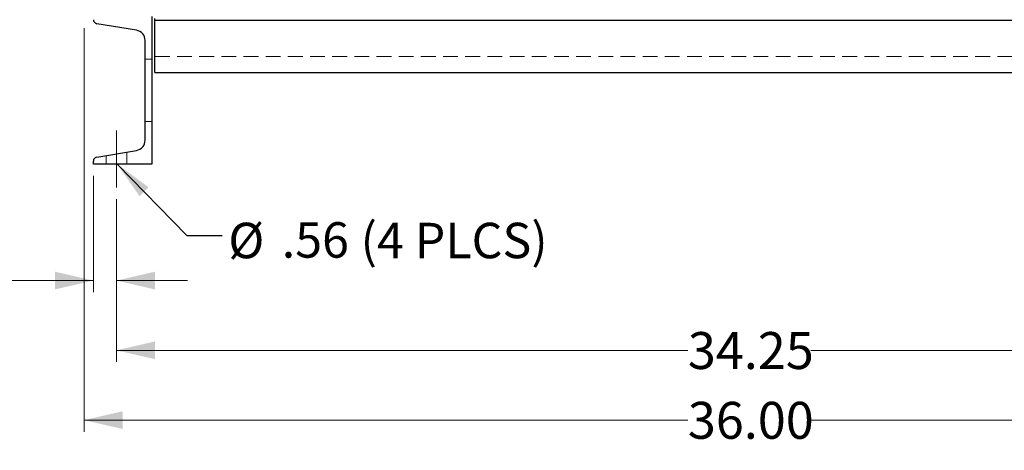
# Model space of a CAD drawing. Units: inches. Extents: x 2 to 174, y 1 to 135.
# Drawn here: x 18 to 45, y 28 to 40 of the extents above; entities that cross this region are included whole.
import ezdxf

# ---------------------------------------------------------------- set-up
doc = ezdxf.new("R2010")
doc.units = ezdxf.units.IN
doc.header["$LTSCALE"] = 8
doc.header["$MEASUREMENT"] = 0
doc.linetypes.add('CENTERX2', pattern=[0.8, 0.5, -0.1, 0.1, -0.1])
doc.linetypes.add('HIDDEN', pattern=[0.075, 0.05, -0.025])
doc.layers.add('99-LASER', color=7, linetype='Continuous')
doc.styles.add('SLDTEXTSTYLE0', font='TXT', dxfattribs={"width": 0.75})
doc.dimstyles.new('SLDDIMSTYLE0', dxfattribs={"dimtxt": 1, "dimasz": 1.04, "dimexe": 0, "dimexo": 0.0625, "dimgap": 0.25, "dimtad": 0, "dimtih": 1, "dimtoh": 1, "dimrnd": 1e-09, "dimzin": 12, "dimdsep": 46, "dimtxsty": 'SLDTEXTSTYLE0', "dimsah": 1, "dimcen": 0.09, "dimadec": 0, "dimazin": 3, "dimtfac": 1, "dimtmove": 0, "dimatfit": 0, "dimfxl": 1, "dimfrac": 2, "dimtolj": 1, "dimtzin": 12, "dimarcsym": 0})
doc.dimstyles.new('SLDDIMSTYLE1', dxfattribs={"dimtxt": 1, "dimasz": 1.04, "dimexe": 0, "dimexo": 0.0625, "dimgap": 0.25, "dimtad": 0, "dimtih": 1, "dimtoh": 1, "dimrnd": 1e-09, "dimzin": 12, "dimdsep": 46, "dimtxsty": 'SLDTEXTSTYLE0', "dimsah": 1, "dimcen": 0.09, "dimadec": 0, "dimazin": 3, "dimtfac": 1, "dimtofl": 0, "dimtmove": 0, "dimatfit": 3, "dimfxl": 1, "dimfrac": 2, "dimtolj": 1, "dimtzin": 12, "dimarcsym": 0})
doc.dimstyles.new('SLDDIMSTYLE2', dxfattribs={"dimtxt": 1, "dimasz": 1.04, "dimexe": 0, "dimexo": 0.0625, "dimgap": 0.25, "dimtad": 0, "dimtih": 1, "dimtoh": 1, "dimrnd": 1e-09, "dimzin": 4, "dimdsep": 46, "dimtxsty": 'SLDTEXTSTYLE0', "dimsah": 1, "dimcen": 0.09, "dimadec": 0, "dimazin": 1, "dimtfac": 1, "dimtofl": 0, "dimtmove": 0, "dimatfit": 3, "dimfxl": 1, "dimfrac": 2, "dimtolj": 1, "dimtzin": 12, "dimarcsym": 0})
doc.dimstyles.new('SLDDIMSTYLE3', dxfattribs={"dimtxt": 0.18, "dimasz": 1.04, "dimexe": 0, "dimexo": 0.0625, "dimgap": 0, "dimtad": 0, "dimtih": 1, "dimtoh": 1, "dimdec": 0, "dimrnd": 1e-09, "dimzin": 0, "dimdsep": 46, "dimtxsty": 'Standard', "dimsah": 1, "dimcen": 0.09, "dimadec": 0, "dimazin": 0, "dimtfac": 1.04, "dimtdec": 0, "dimtofl": 0, "dimtmove": 0, "dimatfit": 3, "dimfxl": 1, "dimfrac": 2, "dimtolj": 1, "dimtzin": 0, "dimarcsym": 0})

# ---------------------------------------------------------------- blocks, each defined once
blk = doc.blocks.new('_D')
at = {"color": 7, "linetype": 'Continuous', "lineweight": 0}
for p, q in [((20.083, 35.767), (20.083, 32.617)), ((20.708, 35.137), (20.708, 32.617)), ((20.083, 32.932), (17.153, 32.932)), ((20.708, 32.932), (22.631, 32.932))]:
    blk.add_line(p, q, dxfattribs=at)
at = {"color": 7, "linetype": 'Continuous', "lineweight": 18}
for points in [[(20.083, 32.932), (19.043, 33.172), (19.043, 32.692)], [(20.708, 32.932), (21.748, 32.692), (21.748, 33.172)]]:
    blk.add_solid(points, dxfattribs=at)
at = {"color": 7, "linetype": 'Continuous', "lineweight": 18, "insert": (15.306, 33.428), "char_height": 1, "attachment_point": 1, "style": 'SLDTEXTSTYLE0'}
blk.add_mtext('.63', dxfattribs=at)
blk = doc.blocks.new('_D_1')
at = {"color": 7, "linetype": 'Continuous', "lineweight": 0}
for p, q in [((20.708, 35.137), (20.708, 30.728)), ((54.958, 35.137), (54.958, 30.728)), ((20.708, 31.043), (36.171, 31.043)), ((54.958, 31.043), (39.496, 31.043))]:
    blk.add_line(p, q, dxfattribs=at)
at = {"color": 7, "linetype": 'Continuous', "lineweight": 18}
for points in [[(20.708, 31.043), (21.748, 30.803), (21.748, 31.283)], [(54.958, 31.043), (53.918, 31.283), (53.918, 30.803)]]:
    blk.add_solid(points, dxfattribs=at)
at = {"color": 7, "linetype": 'Continuous', "lineweight": 18, "insert": (36.171, 31.538), "char_height": 1, "attachment_point": 1, "style": 'SLDTEXTSTYLE0'}
blk.add_mtext('34.25', dxfattribs=at)
blk = doc.blocks.new('_D_2')
at = {"color": 7, "linetype": 'Continuous', "lineweight": 0}
for p, q in [((19.833, 39.767), (19.833, 28.838)), ((55.833, 39.767), (55.833, 28.838)), ((19.833, 29.153), (36.171, 29.153)), ((55.833, 29.153), (39.496, 29.153))]:
    blk.add_line(p, q, dxfattribs=at)
at = {"color": 7, "linetype": 'Continuous', "lineweight": 18}
for points in [[(19.833, 29.153), (20.873, 28.913), (20.873, 29.393)], [(55.833, 29.153), (54.793, 29.393), (54.793, 28.913)]]:
    blk.add_solid(points, dxfattribs=at)
at = {"color": 7, "linetype": 'Continuous', "lineweight": 18, "insert": (36.171, 29.648), "char_height": 1, "attachment_point": 1, "style": 'SLDTEXTSTYLE0'}
blk.add_mtext('36.00', dxfattribs=at)
blk = doc.blocks.new('SW_NOTE_0_5')
at = {"color": 0, "linetype": 'Continuous', "lineweight": 0, "char_height": 0.96, "attachment_point": 1, "style": 'SLDTEXTSTYLE0'}
for s, insert in [('%%c', (0.163, 0.349)), ('.56', (1.61, 0.364)), ('(4 PLCS)', (3.744, 0.349))]:
    blk.add_mtext(s, dxfattribs=dict(at, insert=insert))

msp = doc.modelspace()

# ---------------------------------------------------------------- linework, layer by layer
at = {"color": 7, "linetype": 'HIDDEN', "lineweight": 18}
for p, q in [((21.667, 38.926), (21.483, 38.926)), ((21.749, 39), (53.999, 39)), ((21.483, 37.238), (21.667, 37.238)), ((20.427, 36.319), (20.427, 36.082)), ((20.989, 36.082), (20.989, 36.412))]:
    msp.add_line(p, q, dxfattribs=at)
at = {"color": 7, "linetype": 'CENTERX2', "lineweight": 18}
msp.add_line((20.708, 36.995), (20.708, 35.452), dxfattribs=at)
at = {"layer": '99-LASER'}
for p, q in [((21.667, 40.082), (21.667, 36.082)), ((21.749, 39.983), (21.749, 40.027)), ((21.749, 39.983), (53.999, 39.983)), ((21.749, 38.569), (21.749, 39.983)), ((21.249, 39.708), (20.175, 39.887)), ((21.483, 36.732), (21.483, 39.432)), ((21.749, 38.569), (53.999, 38.569)), ((20.175, 36.277), (21.249, 36.456)), ((20.083, 36.082), (20.083, 36.168)), ((21.667, 36.082), (20.083, 36.082))]:
    msp.add_line(p, q, dxfattribs=at)
for centre, radius, start, end in [((20.193, 39.996), 0.11, 180, 260.537), ((21.203, 39.432), 0.28, 0, 80.537), ((21.203, 36.732), 0.28, 279.463, 0), ((20.193, 36.168), 0.11, 99.463, 180)]:
    msp.add_arc(centre, radius, start, end, dxfattribs=at)

# ---------------------------------------------------------------- block references
at = {"color": 7, "linetype": 'Continuous', "lineweight": 0}
msp.add_blockref('SW_NOTE_0_5', (23.571, 34.148), dxfattribs=at)

# ---------------------------------------------------------------- dimensions: what is measured, and where the dimension line sits
at = {"color": 7, "linetype": 'Continuous', "lineweight": 18}
for base, p1, p2, dimstyle, picture, middle in [((55.833, 29.153), (19.833, 40.082), (55.833, 40.082), 'SLDDIMSTYLE2', '_D_2', (37.833, 29.153)), ((20.708241525, 32.932416582), (20.083241525, 36.082022881), (20.708241525, 35.452101621), 'SLDDIMSTYLE0', '_D', (16.229217648, 32.932416582)), ((54.958, 31.043), (20.708, 35.452), (54.958, 35.452), 'SLDDIMSTYLE1', '_D_1', (37.833, 31.043))]:
    dim = msp.add_linear_dim(base=base, p1=p1, p2=p2, dimstyle=dimstyle, dxfattribs=at)
    dim.commit()
    dim.dimension.update_dxf_attribs({"geometry": picture, "text_midpoint": middle, "dimtype": 160})

# ---------------------------------------------------------------- leaders
at = {"color": 7, "linetype": 'Continuous', "lineweight": 0}
msp.add_leader([(20.73, 36.082), (22.611, 34.148), (23.571, 34.148)], dimstyle='SLDDIMSTYLE3', dxfattribs=at)

doc.saveas('drawing.dxf')
